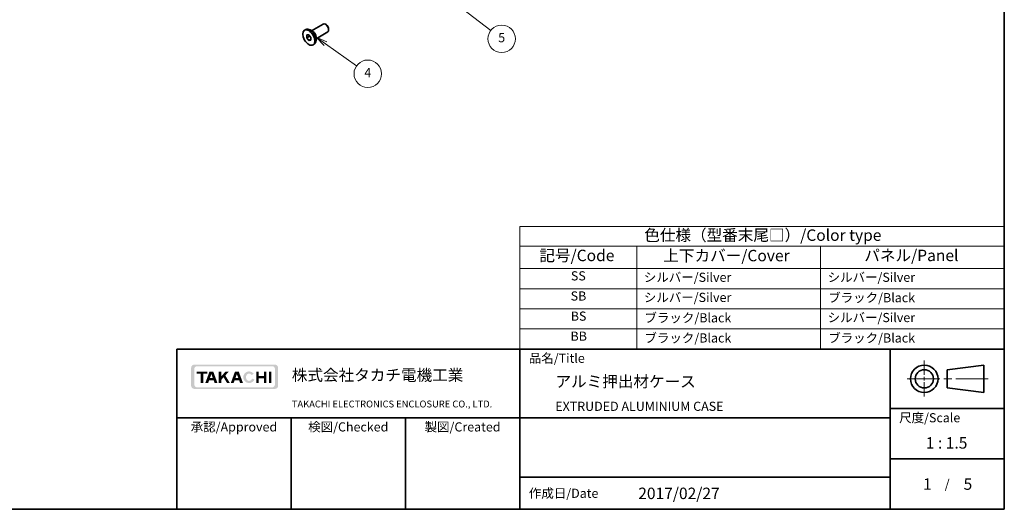
# Model space of a CAD drawing. Units: millimetres. Extents: x 22 to 3581, y 12 to 574.
# Drawn here: x 285 to 608, y 12 to 172 of the extents above; entities that cross this region are included whole.
import ezdxf
from ezdxf.enums import TextEntityAlignment as Align

# ---------------------------------------------------------------- set-up
doc = ezdxf.new("R2010")
doc.units = ezdxf.units.MM
doc.header["$LTSCALE"] = 1.5
doc.linetypes.add('CHAIN', pattern=[0.35429999999999995, 0.2362, -0.0295, 0.0591, -0.0295])
for name, color, linetype, lineweight in [('Border (ISO)', 7, 'Continuous', 35), ('Hatch (ISO)', 1, 'Continuous', 18), ('Symbol (ISO)', 7, 'Continuous', 18), ('Symbol (TK)', 100, 'Continuous', 18), ('Title (ISO)', 7, 'Continuous', 35), ('Visible (ISO)', 7, 'Continuous', 35)]:
    doc.layers.add(name, color=color, linetype=linetype, lineweight=lineweight)
doc.styles.add('Note Text (TK)', font='txt')
doc.styles.add('Note Text (TK2)', font='txt')
doc.styles.add('文字スタイル67', font='arial.ttf')

# ---------------------------------------------------------------- blocks, each defined once
blk = doc.blocks.new('図面枠 tk図枠')
at = {"layer": 'Border (ISO)'}
for p in [(405.4999999999999, 289), (14.50000000000001, 8.000000000000007)]:
    blk.add_line(p, (405.4999999999999, 8.000000000000007), dxfattribs=at)
blk = doc.blocks.new('表題欄 tk表題欄')
at = {"layer": 'Hatch (ISO)'}
h = blk.add_hatch(color=256, dxfattribs=at)
edge = h.paths.add_edge_path(flags=0)
edge.add_arc((95.57537688673352, 236.2990653650367), 0.5958259999999996, 269.9999999999897, 360)
edge.add_line((96.17120288673351, 236.2990653650368), (96.17120288673348, 239.7107813650365))
edge.add_arc((95.5753768867335, 239.7107813650366), 0.5958259999999996, 0, 90.0000000000068)
edge.add_line((95.57537688673342, 240.3066073650366), (79.13710888673356, 240.3066073650366))
edge.add_arc((79.13710888673353, 239.7107813650366), 0.5958259999999996, 89.99999999999744, 180)
edge.add_line((78.54128288673353, 239.7107813650365), (78.54128288673331, 236.2990653650368))
edge.add_arc((79.13710888673332, 236.2990653650365), 0.5958259999999996, 180, 270.0000000000231)
edge.add_line((79.13710888673356, 235.7032393650365), (95.57537688673342, 235.7032393650367))
edge = h.paths.add_edge_path()
edge.add_line((77.83935088673357, 239.9556413650366), (77.83935088673357, 236.0542053650368))
edge.add_arc((78.54128288673346, 236.0542053650367), 0.7019319999998935, 180, 270.0000000000087)
edge.add_line((78.54128288673357, 235.3522733650368), (96.17120288673352, 235.3522733650368))
edge.add_arc((96.17120288673351, 236.0542053650367), 0.7019319999998921, 270, 360)
edge.add_line((96.8731348867334, 236.0542053650368), (96.87313488673352, 239.9556413650366))
edge.add_arc((96.1712028867336, 239.9556413650367), 0.7019319999998921, 0, 90.00000000000873)
edge.add_line((96.17120288673348, 240.6575733650367), (78.54128288673357, 240.6575733650366))
edge.add_arc((78.54128288673357, 239.9556413650366), 0.7019319999999984, 90, 180)
for points in [[(79.07181288673355, 239.1476033650369), (79.07181288673355, 238.6578833650367), (79.92066088673353, 238.6578833650367), (79.92066088673353, 236.6581933650368), (80.50832488673353, 236.6581933650368), (80.50832488673353, 238.6578833650367), (81.35717288673355, 238.6578833650367), (81.35717288673355, 239.1476033650369)], [(85.68407849525303, 236.6581933650368), (84.9434673993943, 237.8918698287545), (84.41792288673358, 237.3246628822781), (84.41792288673358, 236.6581933650368), (83.89555488673355, 236.6581933650368), (83.89555488673355, 239.1476033650369), (84.41792288673358, 239.1476033650369), (84.41792288673358, 238.0993979968839), (85.38913556809511, 239.1476033650369), (86.10696490847272, 239.1476033650369), (85.31925422435492, 238.2974470774499), (86.30334488673353, 236.6581933650368)], [(92.09142939614459, 239.1476033650369), (92.09142939614459, 236.6581933650368), (92.60971639614465, 236.6581933650368), (92.60971639614465, 237.6580383650368), (93.76872039614462, 237.6580383650368), (93.76872039614462, 236.6581933650368), (94.28700739614459, 236.6581933650368), (94.28700739614459, 239.1476033650369), (93.76872039614462, 239.1476033650369), (93.76872039614462, 238.1477583650367), (92.60971639614465, 238.1477583650367), (92.60971639614465, 239.1476033650369)], [(94.84202339614467, 239.1476033650369), (94.84202339614467, 236.6581933650368), (95.36439139614473, 236.6581933650368), (95.36439139614473, 239.1476033650369)]]:
    blk.add_hatch(color=256, dxfattribs=at).paths.add_polyline_path(points)
h = blk.add_hatch(color=256, dxfattribs=at)
h.paths.add_polyline_path([(82.59020695886475, 237.7110913650368), (81.95242681460243, 237.7110913650368), (82.27131688673356, 238.5794973650367)], flags=0)
h.paths.add_polyline_path([(82.77903014574996, 237.1968853650368), (81.76360362771717, 237.1968853650368), (81.56578886050404, 236.6581933650368), (80.94907288673355, 236.6581933650368), (81.86321688673357, 239.1476033650369), (82.67941688673353, 239.1476033650369), (83.59356088673351, 236.6581933650368), (82.97684491296302, 236.6581933650368)])
h = blk.add_hatch(color=256, dxfattribs=at)
h.paths.add_polyline_path([(87.52707281460246, 237.7110913650368), (88.16485295886469, 237.7110913650368), (87.84596288673359, 238.5794973650367)], flags=0)
h.paths.add_polyline_path([(87.14043486050403, 236.6581933650368), (87.3382496277172, 237.1968853650368), (88.35367614574989, 237.1968853650368), (88.551490912963, 236.6581933650368), (89.16820688673343, 236.6581933650368), (88.25406288673352, 239.1476033650369), (87.43786288673356, 239.1476033650369), (86.52371888673358, 236.6581933650368)])
h = blk.add_hatch(color=256, dxfattribs=at)
edge = h.paths.add_edge_path()
edge.add_arc((90.52309888673334, 237.9028983650369), 1.273272000000011, 38.55054079078439, 336.5820184016556)
edge.add_line((91.69149139614446, 237.3968543650369), (91.17255542714857, 237.6216113977801))
edge.add_ellipse((90.52309888673352, 237.9028983650369), major_axis=(0, -0.7998759999999119), ratio=0.8673469387756529, start_angle=128.5505407907963, end_angle=426.582018401653, ccw=False)
edge.add_line((91.09381514418376, 238.3576891122095), (91.51887237036831, 238.6964075050431))
at = {"layer": 'Title (ISO)'}
for p, q in [((74.70882392282105, 244.052739026017), (255.7088239228211, 244.052739026017)), ((74.70882392282105, 209.052739026017), (74.70882392282105, 244.052739026017)), ((149.7088239228211, 244.052739026017), (149.7088239228211, 209.052739026017)), ((230.7088239228211, 244.052739026017), (230.7088239228211, 209.052739026017)), ((255.7088239228211, 244.052739026017), (255.7088239228211, 209.052739026017)), ((243.2088239228211, 239.552739026017), (251.2088239228211, 240.5527390260171)), ((243.2088239228211, 239.552739026017), (243.2088239228211, 235.552739026017)), ((251.2088239228211, 234.552739026017), (251.2088239228211, 240.5527390260171)), ((243.2088239228211, 235.552739026017), (251.2088239228211, 234.552739026017)), ((230.7088239228211, 231.052739026017), (255.7088239228211, 231.052739026017)), ((74.70882392282105, 229.052739026017), (230.7088239228211, 229.052739026017)), ((99.70882392282108, 229.052739026017), (99.70882392282108, 209.052739026017)), ((124.708823922821, 229.052739026017), (124.708823922821, 209.052739026017)), ((230.7088239228211, 220.052739026017), (255.7088239228211, 220.052739026017)), ((149.7088239228211, 216.052739026017), (230.7088239228211, 216.052739026017)), ((255.7088239228211, 209.052739026017), (74.70882392282105, 209.052739026017))]:
    blk.add_line(p, q, dxfattribs=at)
at = {"layer": 'Title (ISO)', "color": 4, "linetype": 'CHAIN', "lineweight": 18, "ltscale": 8.889559745788574}
blk.add_line((238.2088239228211, 241.552739026017), (238.2088239228211, 233.552739026017), dxfattribs=at)
at = {"layer": 'Title (ISO)', "color": 4, "linetype": 'CHAIN', "lineweight": 18, "ltscale": 20.00163269042969}
blk.add_line((252.2088239228211, 237.552739026017), (234.2088239228211, 237.552739026017), dxfattribs=at)
at = {"layer": 'Title (ISO)'}
for radius in [3, 2]:
    blk.add_circle((238.2088239228211, 237.552739026017), radius, dxfattribs=at)
at = {"layer": 'Title (ISO)', "color": 1, "char_height": 2.000000029802322, "line_spacing_factor": 1.5, "style": 'Note Text (TK)'}
for s, insert, attachment_point in [('\\fＭＳ Ｐゴシック|b0|i0;\\H2.0000;品名/Title', (151.708823922821, 242.052739026017), 4), ('\\fＭＳ Ｐゴシック|b0|i0;\\H2.0000;検図/Checked', (112.208823922821, 227.052739026017), 5), ('\\fＭＳ Ｐゴシック|b0|i0;\\H2.0000;製図/Created', (137.2088239228211, 227.052739026017), 5), ('\\fＭＳ Ｐゴシック|b0|i0;\\H2.0000;尺度/Scale', (232.7088239228211, 229.052739026017), 4), ('\\fＭＳ Ｐゴシック|b0|i0;\\H2.0000;承認/Approved', (87.20882392282108, 227.052739026017), 5), ('\\fＭＳ Ｐゴシック|b0|i0;\\H2.0000;作成日/Date', (151.708823922821, 212.552739026017), 4)]:
    blk.add_mtext(s, dxfattribs=dict(at, insert=insert, attachment_point=attachment_point))
at = {"layer": 'Title (ISO)', "color": 7, "line_spacing_factor": 1.5, "style": 'Note Text (TK)'}
for s, insert, char_height, attachment_point in [('株式会社タカチ電機工業', (99.87313488673345, 238.052739026017), 2.5, 4), ('\\fArial|b0|i0;\\H1.4986;TAKACHI ELECTRONICS ENCLOSURE CO., LTD.', (99.87313488673342, 232.052739026017), 1.49859994649887, 4), ('\\fＭＳ Ｐゴシック|b0|i0;\\H2.0000;/', (243.2088239228211, 214.552739026017), 2.000000029802322, 5)]:
    blk.add_mtext(s, dxfattribs=dict(at, insert=insert, char_height=char_height, attachment_point=attachment_point))
at = {"layer": 'Title (ISO)', "color": 7}
for tag, p, height, style in [('<品名>_001', (157.5383693773665, 235.724614026017), 2.5, 'Note Text (TK)'), ('<Title>_001', (157.4878143697324, 230.5527390111159), 2.000000029802322, '文字スタイル67'), ('<尺度>_001', (238.5355284682756, 222.3098412987444), 2.5, 'Note Text (TK)'), ('<ページ_No.>_001', (237.9488807410029, 213.302739026017), 2.5, 'Note Text (TK)'), ('<総ページ数>_001', (246.7997330137301, 213.302739026017), 2.5, 'Note Text (TK)'), ('作成日_001', (175.6392216500938, 211.2814322078352), 2.5, 'Note Text (TK)')]:
    blk.add_attdef(tag, p, '', height=height, dxfattribs=dict(at, style=style))
at = {"layer": 'Title (ISO)', "color": 7, "style": 'Note Text (TK)'}
blk.add_attdef('<承認>', text='', height=2.5, dxfattribs=at).set_placement((87.20882392282108, 217.052739026017), align=Align.MIDDLE_CENTER)
blk = doc.blocks.new('バルーン4')
at = {"layer": 'Symbol (TK)', "color": 100}
for p, q in [((256.9999645610829, 109.712857251108), (254.9595668652758, 111.1574254367417)), ((257.2888781982097, 110.1209367902694), (254.9595668652758, 111.1574254367417)), ((254.9595668652758, 111.1574254367417), (256.7110509239562, 109.3047777119466)), ((256.9999645610829, 109.712857251108), (263.8260741464917, 104.8800833467883))]:
    blk.add_line(p, q, dxfattribs=at)
at = {"layer": 'Symbol (TK)'}
blk.add_circle((266.2652671853222, 103.1531745829947), 3.000000044703483, dxfattribs=at)
at = {"layer": 'Symbol (TK)', "color": 7, "insert": (266.2652671853222, 103.1356307241462), "char_height": 2.000000029802322, "attachment_point": 5, "style": 'Note Text (TK2)'}
blk.add_mtext('4', dxfattribs=at)
blk = doc.blocks.new('バルーン5')
at = {"layer": 'Symbol (TK)', "color": 100}
for p, q in [((285.7612432293723, 118.3173472760998), (283.7793793860899, 119.8412290650487)), ((286.066019587162, 118.7137200447563), (283.7793793860899, 119.8412290650487)), ((283.7793793860899, 119.8412290650487), (285.4564668715824, 117.9209745074433)), ((285.7612432293723, 118.3173472760998), (293.1851904399829, 112.6089743246912))]:
    blk.add_line(p, q, dxfattribs=at)
at = {"layer": 'Symbol (TK)'}
blk.add_circle((295.5567387623099, 110.7854588938728), 3.000000044703483, dxfattribs=at)
at = {"layer": 'Symbol (TK)', "color": 7, "insert": (295.5567387623099, 110.7796109407293), "char_height": 2.000000029802322, "attachment_point": 5, "style": 'Note Text (TK2)'}
blk.add_mtext('5', dxfattribs=at)
blk = doc.blocks.new('テーブル1')
at = {"layer": 'Symbol (ISO)'}
for p, q in [((299.5044248140477, 69.78000011920929), (405.4999999999998, 69.78000011920929)), ((299.5044248140477, 69.78000011920929), (299.5044248140477, 65.5000001192093)), ((405.4999999999998, 69.78000011920929), (405.4999999999998, 65.5000001192093)), ((299.5044248140477, 65.5000001192093), (405.4999999999998, 65.5000001192093)), ((299.5044248140477, 65.5000001192093), (299.5044248140477, 60.6000001192093)), ((325.1144853835685, 65.5000001192093), (325.1144853835685, 60.6000001192093)), ((365.3072426917842, 65.5000001192093), (365.3072426917842, 60.6000001192093)), ((405.4999999999998, 65.5000001192093), (405.4999999999998, 60.6000001192093)), ((299.5044248140477, 60.6000001192093), (405.4999999999998, 60.6000001192093)), ((299.5044248140477, 60.6000001192093), (299.5044248140477, 43)), ((325.1144853835685, 60.6000001192093), (325.1144853835685, 43)), ((365.3072426917842, 60.6000001192093), (365.3072426917842, 43)), ((405.4999999999998, 60.6000001192093), (405.4999999999998, 43)), ((299.5044248140477, 56.20000008940697), (405.4999999999998, 56.20000008940697)), ((299.5044248140477, 51.80000005960465), (405.4999999999998, 51.80000005960465)), ((299.5044248140477, 47.40000002980232), (405.4999999999998, 47.40000002980232)), ((299.5044248140477, 43), (405.4999999999998, 43))]:
    blk.add_line(p, q, dxfattribs=at)
at = {"layer": 'Symbol (ISO)', "color": 7, "attachment_point": 7}
for s, insert, char_height, style in [('色仕様（型番末尾□）/Color type', (326.7439193575905, 65.8636843444407), 2.5, 'Note Text (TK)'), ('記号/Code', (303.8140755404802, 61.42719301506878), 2.5, 'Note Text (TK)'), ('上下カバー/Cover', (330.9214607442062, 61.39795325808228), 2.5, 'Note Text (TK)'), ('パネル/Panel', (374.8806281306622, 61.43450300320984), 2.5, 'Note Text (TK)'), ('SS', (310.7002860785343, 57.37660831350368), 2.000000029802322, 'Note Text (TK2)'), ('シルバー/Silver                   ', (326.6568624091038, 57.0666667573154), 2.000000029802322, 'Note Text (TK2)'), ('シルバー/Silver                   ', (366.8496197173195, 57.0666667573154), 2.000000029802322, 'Note Text (TK2)'), ('SB', (310.6476544321396, 52.97660828370135), 2.000000029802322, 'Note Text (TK2)'), ('シルバー/Silver                   ', (326.6568624091038, 52.66666672751307), 2.000000029802322, 'Note Text (TK2)'), ('ブラック/Black                     ', (366.9852267761878, 52.6081872228533), 2.000000029802322, 'Note Text (TK2)'), ('BS', (310.6732544980573, 48.57660825389903), 2.000000029802322, 'Note Text (TK2)'), ('ブラック/Black                     ', (326.7924694679721, 48.20818719305098), 2.000000029802322, 'Note Text (TK2)'), ('シルバー/Silver                   ', (366.8496197173195, 48.26666669771075), 2.000000029802322, 'Note Text (TK2)'), ('BB', (310.6206230006741, 44.20000005122274), 2.000000029802322, 'Note Text (TK2)'), ('ブラック/Black                     ', (326.7924694679721, 43.80818716324866), 2.000000029802322, 'Note Text (TK2)'), ('ブラック/Black                     ', (366.9852267761878, 43.80818716324866), 2.000000029802322, 'Note Text (TK2)')]:
    blk.add_mtext(s, dxfattribs=dict(at, insert=insert, char_height=char_height, style=style))

msp = doc.modelspace()

# ---------------------------------------------------------------- linework, layer by layer
at = {"layer": 'Visible (ISO)'}
for p, q in [((378.6811522870382, 168.9899838162692), (379.0983452879382, 169.2302292874067)), ((381.3827921309245, 168.570881054634), (380.4882395495405, 169.0900195965296)), ((380.9422536631607, 168.8265401433932), (384.7548901177825, 171.022091457391)), ((382.4393502979138, 166.2267898349577), (386.2519867525357, 168.4223411489555)), ((385.7235889757964, 170.8207854987284), (385.5075404399499, 170.9461656320063)), ((386.564098606939, 169.361216943111), (386.5640986069391, 169.1114227324852)), ((379.3563647319404, 167.4687544645424), (380.063471513127, 167.5335698033532)), ((379.3563647319404, 166.5247323593363), (379.3563647319404, 167.4687544645424)), ((380.2756035474827, 167.0540867872664), (379.3563647319404, 166.5247323593363)), ((380.063471513127, 165.645525592941), (379.3563647319404, 166.5247323593363)), ((380.063471513127, 167.5335698033532), (380.7705782943136, 166.6543630369579)), ((380.7705782943136, 166.0527213067335), (380.063471513127, 165.645525592941)), ((380.7705782943136, 165.7103409317518), (380.063471513127, 165.645525592941)), ((380.7705782943136, 166.6543630369579), (380.7705782943136, 165.7103409317518)), ((382.4393502979138, 166.7361381551129), (382.439350297914, 165.7018610420806)), ((381.4457907392158, 164.1891115800249), (381.8629837401158, 164.4293570511624))]:
    msp.add_line(p, q, dxfattribs=at)
for centre, major_axis, ratio, start_param, end_param in [((385.5034384351591, 169.7222163031733), (-0.7485483173766049, 1.299875154217753), 0.5780931159158107, 3.141592653589808, 6.283185307179601), ((380.480664514027, 166.8297931692846), (-1.382319226088809, 2.40043611812214), 0.5780931159158106, 3.141592653589786, 6.283185307179579), ((381.3786901261338, 167.3469317258009), (0.748548317376529, -1.299875154217806), 0.5780931159158105, 0.7873318718205669, 2.354260781769385), ((385.7203257626185, 169.8471134084862), (-0.5954826622784384, 1.034072349766089), 0.5780931159158106, 3.928924525409883, 5.495853435358735)]:
    msp.add_ellipse(centre, major_axis=major_axis, ratio=ratio, start_param=start_param, end_param=end_param, dxfattribs=at)
msp.add_ellipse((380.063471513127, 166.5895476981471), major_axis=(1.382319226088806, -2.400436118122143), ratio=0.5780931159158106, dxfattribs=at)
for points, weights in [([(380.3091025422225, 167.2281555879004), (380.2956377750623, 167.1458637499738), (380.2756035474827, 167.0540867872664)], [1.039589722442863, 1.023305949824778, 1]), ([(380.2756035474827, 167.0540867872664), (380.58546820051, 166.8097355242589), (380.7705782943136, 166.5469259422668)], [1, 1.096568751736458, 1.072575236403412])]:
    msp.add_rational_spline(points, weights, degree=2, dxfattribs=at)

# ---------------------------------------------------------------- block references
at = {"xscale": 1.5, "yscale": 1.5, "zscale": 1.5}
for name in ['図面枠 tk図枠', 'テーブル1']:
    msp.add_blockref(name, (0, 0), dxfattribs=at)
msp.add_blockref('表題欄 tk表題欄', (224.6867641157683, -301.5791085390255), dxfattribs=at).add_auto_attribs({'<品名>_001': 'アルミ押出材ケース', '<尺度>_001': '1 : 1.5', '作成日_001': '2017/02/27', '<Title>_001': 'EXTRUDED ALUMINIUM CASE', '<ページ_No.>_001': '1', '<総ページ数>_001': '5'})
at = {"layer": 'Symbol (TK)', "xscale": 1.5, "yscale": 1.5, "zscale": 1.5}
for name in ['バルーン5', 'バルーン4']:
    msp.add_blockref(name, (0, 0), dxfattribs=at)

doc.saveas('drawing.dxf')
